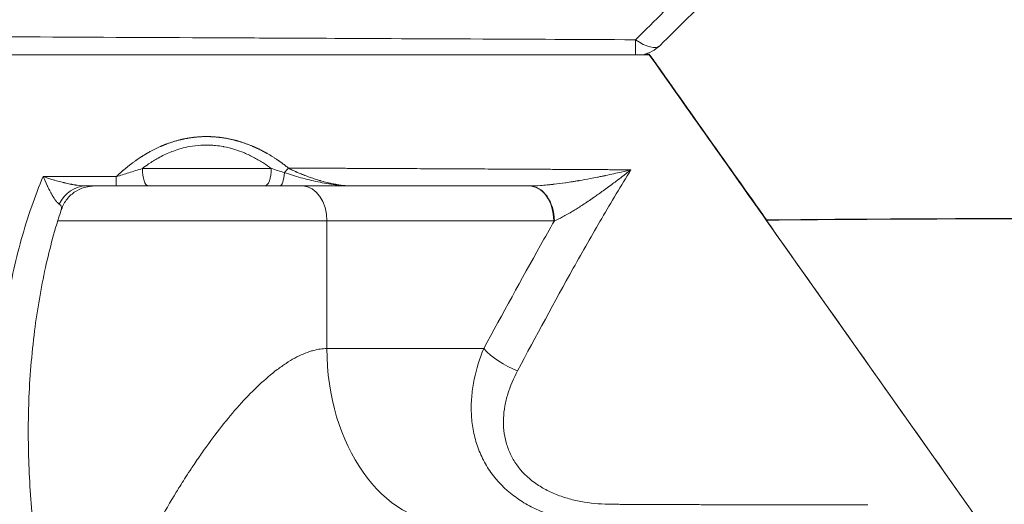
# Model space of a CAD drawing. Units: millimetres. Extents: x 1821 to 20682, y 1447 to 5177.
# Drawn here: x 10306 to 10418, y 3334 to 3390 of the extents above; entities that cross this region are included whole.
import ezdxf

# ---------------------------------------------------------------- set-up
doc = ezdxf.new("R2010")
doc.units = ezdxf.units.MM
doc.styles.get("Standard").update_dxf_attribs({"font": 'arial.ttf'})
doc.dimstyles.new('ISO-25', dxfattribs={"dimtxt": 2.5, "dimasz": 2.5, "dimexe": 1.25, "dimexo": 0.625, "dimtad": 1, "dimtxsty": 'Standard', "dimcen": 2.5, "dimadec": 0, "dimazin": 0, "dimtfac": 1, "dimtmove": 0, "dimatfit": 3, "dimfxl": 1, "dimarcsym": 0})

# ---------------------------------------------------------------- blocks, each defined once
blk = doc.blocks.new('*D3')
at = {"color": 0, "lineweight": -2, "transparency": 16777216}
for p, q in [((9313.68, 4134.62), (9313.68, 4185.87)), ((14495.36, 4134.62), (14495.36, 4185.87)), ((9413.68, 4184.62), (14395.36, 4184.62))]:
    blk.add_line(p, q, dxfattribs=at)
at = {"color": 0, "transparency": 16777216}
for points in [[(9413.68, 4201.29), (9413.68, 4167.95), (9313.68, 4184.62)], [(14395.36, 4201.29), (14395.36, 4167.95), (14495.36, 4184.62)]]:
    blk.add_solid(points, dxfattribs=at)
at = {"layer": 'Defpoints', "color": 0, "transparency": 16777216}
for p in [(14495.36, 4184.62), (14495.36, 2029.59), (9313.68, 1977.83)]:
    blk.add_point(p, dxfattribs=at)
at = {"color": 0, "transparency": 16777216, "insert": (11904.52, 4336.73), "char_height": 200, "attachment_point": 5}
blk.add_mtext('520', dxfattribs=at)
blk = doc.blocks.new('*D4')
at = {"color": 0, "lineweight": -2, "transparency": 16777216}
for p, q in [((9192.76, 4085.76), (9141.51, 4085.76)), ((9142.76, 3985.76), (9142.76, 2077.77)), ((9192.76, 1977.77), (9141.51, 1977.77))]:
    blk.add_line(p, q, dxfattribs=at)
at = {"color": 0, "transparency": 16777216}
for points in [[(9126.1, 3985.76), (9159.43, 3985.76), (9142.76, 4085.76)], [(9126.1, 2077.77), (9159.43, 2077.77), (9142.76, 1977.77)]]:
    blk.add_solid(points, dxfattribs=at)
at = {"layer": 'Defpoints', "color": 0, "transparency": 16777216}
for p in [(10899.35, 4085.76), (9142.76, 1977.77), (10552.53, 1977.77)]:
    blk.add_point(p, dxfattribs=at)
at = {"color": 0, "transparency": 16777216, "insert": (8990.65, 3031.77), "char_height": 200, "attachment_point": 5, "rotation": 90}
blk.add_mtext('210', dxfattribs=at)

msp = doc.modelspace()

# ---------------------------------------------------------------- linework, layer by layer
at = {"color": 0, "linetype": 'Continuous', "lineweight": 0, "extrusion": (0, 1, -2.22045e-16)}
for p, q in [((10377.653, 3385.791), (10377.653, 3385.796)), ((10377.653, 3385.731), (10377.653, 3385.73)), ((10313.309, 3370.727), (10316.682, 3370.728)), ((10340.796, 3366.73), (10340.796, 3352.148)), ((10366.727, 3366.73), (10340.796, 3366.73)), ((10366.799, 3366.73), (10366.727, 3366.73)), ((10391.029, 3366.875), (10391.046, 3366.851)), ((10391.029, 3366.817), (10417.34, 3329.609)), ((10417.341, 3329.61), (10391.03, 3366.817)), ((10340.796, 3352.148), (10358.723, 3352.148))]:
    msp.add_line(p, q, dxfattribs=at)
at = {"color": 0, "linetype": 'Continuous', "lineweight": 0, "extrusion": (0, -2.22045e-16, -1)}
msp.add_arc((-10376.08, 3389.644), 4, 225.51719, 258.15082, dxfattribs=at)
at = {"color": 0, "linetype": 'Continuous', "lineweight": 0, "extrusion": (-1.2326e-32, -2.22045e-16, -1)}
msp.add_ellipse((10376.08, 3389.644), major_axis=(2.803, -2.854), ratio=0.42194, start_param=0, end_param=1.1688193, dxfattribs=at)
at = {"color": 0, "linetype": 'Continuous', "lineweight": 0, "extrusion": (-2.40741e-35, -2.22045e-16, -1)}
msp.add_ellipse((10376.08, 3389.644), major_axis=(-0.002, -4), ratio=0.0031014, start_param=0.2067301, end_param=0.986971, dxfattribs=at)
at = {"color": 0, "linetype": 'Continuous', "lineweight": 0}
for centre, major_axis, ratio, start_param, end_param in [((10326.653, 3372.729), (20.823, 0.001), 0.0000371, -1.9110299, -1.1876381), ((10316.682, 3372.728), (0, -2), 0.0225628, -0.0000371, 1.0841646), ((10335.416, 3372.728), (0, -2), 0.2652137, -0.0000384, 1.3351215), ((10313.309, 3366.727), (0, 4), 0.888285, -0.0000807, 1.0687354), ((10363.971, 3366.73), (-0.038, 4), 0.7070919, -1.577479, -0.0131676), ((10354.938, 3352.149), (0, -20), 0.7071077, -1.5707602, -0.0000173), ((10362.259, 3352.148), (4.388, -2.397), 0.4323577, -2.2402029, -1.263997)]:
    msp.add_ellipse(centre, major_axis=major_axis, ratio=ratio, start_param=start_param, end_param=end_param, dxfattribs=at)
at = {"color": 0, "linetype": 'Continuous', "lineweight": 0, "extrusion": (-6.01853e-36, -2.22045e-16, -1)}
msp.add_ellipse((10320.372, 3372.728), major_axis=(0, -2), ratio=0.3337072, start_param=-0.0000393, end_param=1.570757, dxfattribs=at)
at = {"color": 0, "linetype": 'Continuous', "lineweight": 0, "extrusion": (1.05324e-35, -2.22045e-16, -1)}
msp.add_ellipse((10333.69, 3372.728), major_axis=(0, -2), ratio=0.3738501, start_param=-1.5707564, end_param=0.00004, dxfattribs=at)
at = {"color": 0, "linetype": 'Continuous', "lineweight": 0, "extrusion": (1.2326e-32, -2.22045e-16, -1)}
msp.add_ellipse((10336.448, 3371.794), major_axis=(1.253, 1.559), ratio=0.3473544, start_param=-1.5502787, end_param=-1.1941893, dxfattribs=at)
at = {"color": 0, "linetype": 'Continuous', "lineweight": 0, "extrusion": (-9.0278e-36, -2.22045e-16, -1)}
msp.add_ellipse((10326.653, 3370.729), major_axis=(-18.823, -0.001), ratio=0.0000371, start_param=-1.9539514, end_param=-1.2305642, dxfattribs=at)
at = {"color": 0, "linetype": 'Continuous', "lineweight": 0, "extrusion": (4.70198e-38, -2.22045e-16, -1)}
for centre, start_param in [((10337.967, 3366.729), 0.0225852), ((10363.899, 3366.729), -0.0000524)]:
    msp.add_ellipse(centre, major_axis=(0, 4), ratio=0.7071077, start_param=start_param, end_param=1.5707439, dxfattribs=at)
at = {"color": 0, "linetype": 'Continuous', "lineweight": 0, "extrusion": (0, -2.22045e-16, -1)}
msp.add_ellipse((10326.654, 3366.729), major_axis=(20, 0.001), ratio=0.0000371, start_param=-2.5532038, end_param=-0.7853968, dxfattribs=at)
at = {"color": 0, "linetype": 'Continuous', "lineweight": 0}
for points, knots in [([(10280.685, 3389.697), (10284.987, 3398.08), (10289.492, 3406.173), (10294.206, 3413.966), (10294.245, 3414.032), (10294.285, 3414.098), (10294.325, 3414.163), (10299.002, 3421.886), (10303.884, 3429.315), (10308.977, 3436.439), (10309.056, 3436.549), (10309.135, 3436.659), (10309.213, 3436.768), (10314.279, 3443.834), (10319.555, 3450.597), (10325.048, 3457.048), (10325.162, 3457.182), (10325.276, 3457.316), (10325.391, 3457.45), (10330.864, 3463.854), (10336.551, 3469.951), (10342.446, 3475.752)], [0, 0, 0, 0, 0.0306553, 0.0306553, 0.0306553, 0.03091437, 0.03091437, 0.03091437, 0.0613106, 0.0613106, 0.0613106, 0.06177921, 0.06177921, 0.06177921, 0.09196589, 0.09196589, 0.09196589, 0.09259285, 0.09259285, 0.09259285, 0.12262119, 0.12262119, 0.12262119, 0.12262119]), ([(10343.476, 3471.962), (10340.541, 3469.046), (10337.666, 3466.063), (10334.853, 3463.013), (10332.458, 3460.417), (10330.108, 3457.772), (10327.801, 3455.078), (10327.737, 3455.002), (10327.672, 3454.926), (10327.607, 3454.851), (10327.438, 3454.653), (10327.269, 3454.454), (10327.1, 3454.256), (10326.932, 3454.057), (10326.764, 3453.859), (10326.595, 3453.659), (10323.888, 3450.455), (10321.227, 3447.165), (10318.614, 3443.79), (10316.29, 3440.788), (10314.004, 3437.719), (10311.755, 3434.582), (10311.493, 3434.218), (10311.233, 3433.853), (10310.972, 3433.486), (10310.954, 3433.46), (10310.936, 3433.434), (10310.918, 3433.409), (10308.439, 3429.919), (10306.004, 3426.343), (10303.613, 3422.683), (10302.417, 3420.853), (10301.232, 3419.002), (10300.059, 3417.129), (10299.472, 3416.193), (10298.888, 3415.251), (10298.307, 3414.304), (10298.016, 3413.831), (10297.726, 3413.356), (10297.437, 3412.88), (10297.292, 3412.642), (10297.148, 3412.404), (10297.003, 3412.165), (10296.931, 3412.046), (10296.859, 3411.926), (10296.787, 3411.807), (10296.751, 3411.747), (10296.715, 3411.687), (10296.679, 3411.627), (10296.643, 3411.568), (10296.606, 3411.507), (10296.571, 3411.448), (10292.035, 3403.906), (10287.678, 3396.049), (10283.5, 3387.876)], [0, 0, 0, 0, 0.125, 0.125, 0.125, 0.2313888, 0.2313888, 0.2313888, 0.234375, 0.234375, 0.234375, 0.2421875, 0.2421875, 0.2421875, 0.25, 0.25, 0.25, 0.375, 0.375, 0.375, 0.4861817, 0.4861817, 0.4861817, 0.4990899, 0.4990899, 0.4990899, 0.5, 0.5, 0.5, 0.625, 0.625, 0.625, 0.6875, 0.6875, 0.6875, 0.71875, 0.71875, 0.71875, 0.734375, 0.734375, 0.734375, 0.7421875, 0.7421875, 0.7421875, 0.7460938, 0.7460938, 0.7460938, 0.7480469, 0.7480469, 0.7480469, 0.75, 0.75, 0.75, 1, 1, 1, 1]), ([(10403.137, 3410.755), (10401.054, 3408.756), (10398.976, 3406.73), (10393.033, 3400.873), (10389.159, 3396.987), (10383.132, 3390.985), (10381.019, 3388.889), (10378.883, 3386.79)], [0, 0, 0, 0, 10.0006328, 10.0006328, 28.5715607, 28.5715607, 38.473393, 38.473393, 38.473393, 38.473393]), ([(10376.068, 3387.439), (10378.347, 3389.669), (10380.419, 3391.717), (10382.302, 3393.586), (10382.616, 3393.897), (10382.924, 3394.203), (10383.228, 3394.505), (10383.379, 3394.655), (10383.53, 3394.805), (10383.679, 3394.953), (10383.753, 3395.027), (10383.828, 3395.101), (10383.902, 3395.174), (10383.939, 3395.211), (10383.976, 3395.248), (10384.012, 3395.284), (10384.045, 3395.316), (10384.077, 3395.348), (10384.109, 3395.38), (10384.113, 3395.384), (10384.117, 3395.388), (10384.123, 3395.394), (10386.978, 3398.231), (10389.609, 3400.85), (10392.039, 3403.25)], [0, 0, 0, 0, 0.375, 0.375, 0.375, 0.4375, 0.4375, 0.4375, 0.46875, 0.46875, 0.46875, 0.484375, 0.484375, 0.484375, 0.4921875, 0.4921875, 0.4921875, 0.49902344, 0.49902344, 0.49902344, 0.5, 0.5, 0.5, 0.99999999, 0.99999999, 0.99999999, 0.99999999]), ([(10283.5, 3387.876), (10298.82, 3387.799), (10314.246, 3387.724), (10329.778, 3387.651), (10329.784, 3387.651), (10329.786, 3387.651), (10329.788, 3387.651), (10333.551, 3387.633), (10343.165, 3387.588), (10358.637, 3387.518), (10363.796, 3387.495), (10369.607, 3387.469), (10376.068, 3387.439)], [0, 0, 0, 0, 0.499939, 0.499939, 0.499939, 0.5001221, 0.5001221, 0.5001221, 0.875, 0.875, 0.875, 1, 1, 1, 1]), ([(10377.653, 3385.791), (10379.922, 3382.582), (10382.167, 3379.408), (10386.627, 3373.1), (10388.842, 3369.969), (10391.029, 3366.875)], [-2.6764152, -2.6764152, -2.6764152, -2.6764152, -1.3365778, -1.3365778, -0.000001, -0.000001, -0.000001, -0.000001]), ([(10377.653, 3385.731), (10379.922, 3382.522), (10382.167, 3379.348), (10386.627, 3373.041), (10388.842, 3369.91), (10391.029, 3366.817)], [-2.6764152, -2.6764152, -2.6764152, -2.6764152, -1.3365778, -1.3365778, -0.000001, -0.000001, -0.000001, -0.000001]), ([(10417.34, 3329.609), (10410.093, 3339.857), (10403.702, 3348.895), (10391.245, 3366.51), (10384.78, 3375.651), (10377.653, 3385.73)], [0.000001, 0.000001, 0.000001, 0.000001, 4.3768694, 4.3768694, 8.8524204, 8.8524204, 8.8524204, 8.8524204]), ([(10334.438, 3372.728), (10334.159, 3372.936), (10333.877, 3373.132), (10333.594, 3373.315), (10333.234, 3373.549), (10332.872, 3373.763), (10332.507, 3373.958), (10332.126, 3374.161), (10331.743, 3374.343), (10331.358, 3374.503), (10330.635, 3374.805), (10329.821, 3375.059), (10329.031, 3375.21), (10328.999, 3375.216), (10328.966, 3375.223), (10328.933, 3375.229), (10328.645, 3375.281), (10328.357, 3375.322), (10328.068, 3375.351), (10327.931, 3375.365), (10327.793, 3375.376), (10327.656, 3375.384), (10327.633, 3375.386), (10327.61, 3375.387), (10327.587, 3375.388), (10327.192, 3375.41), (10326.786, 3375.41), (10326.378, 3375.385), (10325.956, 3375.36), (10325.535, 3375.309), (10325.116, 3375.233), (10324.786, 3375.172), (10324.457, 3375.096), (10324.129, 3375.005), (10324.039, 3374.98), (10323.949, 3374.953), (10323.86, 3374.926), (10323.786, 3374.903), (10323.712, 3374.88), (10323.638, 3374.855), (10323.383, 3374.771), (10323.13, 3374.678), (10322.902, 3374.585), (10322.435, 3374.396), (10321.972, 3374.174), (10321.509, 3373.917), (10321.143, 3373.714), (10320.778, 3373.488), (10320.418, 3373.244), (10320.179, 3373.081), (10319.941, 3372.909), (10319.705, 3372.728)], [0, 0, 0, 0, 0.0613494, 0.0613494, 0.0613494, 0.139497, 0.139497, 0.139497, 0.2212198, 0.2212198, 0.2212198, 0.375, 0.375, 0.375, 0.3813626, 0.3813626, 0.3813626, 0.4375, 0.4375, 0.4375, 0.464272, 0.464272, 0.464272, 0.46875, 0.46875, 0.46875, 0.5456392, 0.5456392, 0.5456392, 0.625, 0.625, 0.625, 0.6875, 0.6875, 0.6875, 0.7046128, 0.7046128, 0.7046128, 0.71875, 0.71875, 0.71875, 0.7676342, 0.7676342, 0.7676342, 0.8679138, 0.8679138, 0.8679138, 0.9472263, 0.9472263, 0.9472263, 1, 1, 1, 1]), ([(10319.705, 3372.728), (10319.171, 3372.562), (10318.66, 3372.399), (10317.669, 3372.084), (10317.185, 3371.931), (10316.722, 3371.792)], [0, 0, 0, 0, 0.5, 0.5, 1, 1, 1, 1]), ([(10336.405, 3372.772), (10336.54, 3372.7), (10336.684, 3372.627), (10336.913, 3372.515), (10337.03, 3372.459), (10337.173, 3372.393), (10337.245, 3372.36), (10337.282, 3372.343), (10337.298, 3372.336), (10337.308, 3372.331), (10337.315, 3372.328), (10337.443, 3372.271), (10337.582, 3372.211), (10337.813, 3372.114), (10337.894, 3372.081), (10338.021, 3372.03), (10338.086, 3372.004), (10338.164, 3371.973), (10338.207, 3371.956), (10338.227, 3371.949), (10338.238, 3371.944), (10338.242, 3371.943), (10338.348, 3371.902), (10338.478, 3371.852), (10338.71, 3371.767), (10338.794, 3371.737), (10338.974, 3371.674), (10339.07, 3371.641), (10339.381, 3371.536), (10339.563, 3371.478), (10339.795, 3371.407), (10339.866, 3371.386), (10339.962, 3371.358), (10340.007, 3371.344), (10340.056, 3371.33), (10340.079, 3371.323), (10340.091, 3371.32), (10340.096, 3371.319), (10340.099, 3371.318), (10340.099, 3371.318), (10340.462, 3371.214), (10340.794, 3371.129), (10341.25, 3371.025), (10341.395, 3370.994), (10341.602, 3370.953), (10341.703, 3370.933), (10341.816, 3370.913), (10341.872, 3370.903), (10341.899, 3370.898), (10341.911, 3370.896), (10341.919, 3370.895), (10341.921, 3370.894), (10342.598, 3370.778), (10343.183, 3370.729), (10343.683, 3370.729)], [0, 0, 0, 0, 0.0625, 0.0625, 0.09375, 0.109375, 0.1171875, 0.12109375, 0.12304687, 0.12304687, 0.125, 0.125, 0.1875, 0.1875, 0.21875, 0.21875, 0.234375, 0.2421875, 0.24609375, 0.24902344, 0.24902344, 0.25, 0.25, 0.3125, 0.3125, 0.34375, 0.34375, 0.375, 0.375, 0.4375, 0.4375, 0.46875, 0.46875, 0.484375, 0.4921875, 0.49609375, 0.49804687, 0.49902344, 0.49902344, 0.5, 0.5, 0.625, 0.625, 0.6875, 0.6875, 0.71875, 0.734375, 0.7421875, 0.74609375, 0.74804687, 0.74804687, 0.75, 0.75, 0.99999999, 0.99999999, 0.99999999, 0.99999999]), ([(10308.356, 3371.808), (10307.878, 3370.682), (10307.445, 3369.548), (10307.048, 3368.407), (10306.61, 3367.146), (10306.217, 3365.876), (10305.861, 3364.599), (10305.15, 3362.045), (10304.588, 3359.463), (10304.144, 3356.86), (10303.7, 3354.256), (10303.376, 3351.631), (10303.161, 3348.991), (10302.946, 3346.351), (10302.84, 3343.695), (10302.849, 3341.028), (10302.854, 3339.695), (10302.889, 3338.36), (10302.954, 3337.035), (10303.019, 3335.709), (10303.114, 3334.39), (10303.244, 3333.079), (10303.502, 3330.456), (10303.891, 3327.864), (10304.45, 3325.314), (10304.729, 3324.039), (10305.052, 3322.775), (10305.426, 3321.523), (10305.613, 3320.897), (10305.813, 3320.274), (10306.028, 3319.655), (10306.243, 3319.036), (10306.472, 3318.419), (10306.717, 3317.809), (10307.206, 3316.59), (10307.754, 3315.404), (10308.374, 3314.256), (10308.994, 3313.109), (10309.685, 3312), (10310.472, 3310.942)], [0, 0, 0, 0, 0.0568749, 0.0568749, 0.0568749, 0.1197499, 0.1197499, 0.1197499, 0.2454999, 0.2454999, 0.2454999, 0.3712499, 0.3712499, 0.3712499, 0.497, 0.497, 0.497, 0.559875, 0.559875, 0.559875, 0.62275, 0.62275, 0.62275, 0.7485, 0.7485, 0.7485, 0.811375, 0.811375, 0.811375, 0.8428125, 0.8428125, 0.8428125, 0.87425, 0.87425, 0.87425, 0.937125, 0.937125, 0.937125, 1, 1, 1, 1]), ([(10310.194, 3368.652), (10310.132, 3368.69), (10310.063, 3368.747), (10309.987, 3368.825), (10309.95, 3368.864), (10309.91, 3368.909), (10309.869, 3368.959), (10309.849, 3368.984), (10309.828, 3369.01), (10309.806, 3369.038), (10309.797, 3369.051), (10309.787, 3369.063), (10309.778, 3369.076), (10309.771, 3369.085), (10309.764, 3369.094), (10309.758, 3369.104), (10309.755, 3369.107), (10309.752, 3369.111), (10309.749, 3369.115), (10309.748, 3369.117), (10309.747, 3369.119), (10309.745, 3369.121), (10309.744, 3369.123), (10309.742, 3369.125), (10309.741, 3369.126), (10309.686, 3369.204), (10309.623, 3369.298), (10309.552, 3369.411), (10309.547, 3369.419), (10309.543, 3369.427), (10309.538, 3369.435), (10309.499, 3369.497), (10309.459, 3369.564), (10309.416, 3369.638), (10309.395, 3369.674), (10309.373, 3369.712), (10309.35, 3369.752), (10309.341, 3369.77), (10309.33, 3369.788), (10309.32, 3369.806), (10309.319, 3369.808), (10309.318, 3369.81), (10309.317, 3369.813), (10309.311, 3369.823), (10309.305, 3369.833), (10309.299, 3369.844), (10309.296, 3369.849), (10309.293, 3369.854), (10309.291, 3369.86), (10309.288, 3369.863), (10309.286, 3369.867), (10309.284, 3369.871), (10309.278, 3369.882), (10309.278, 3369.883), (10309.275, 3369.887), (10309.257, 3369.92), (10309.231, 3369.969), (10309.197, 3370.033), (10309.178, 3370.07), (10309.156, 3370.111), (10309.132, 3370.158), (10309.12, 3370.181), (10309.107, 3370.206), (10309.093, 3370.232), (10309.087, 3370.245), (10309.08, 3370.259), (10309.073, 3370.272), (10308.998, 3370.419), (10308.947, 3370.523), (10308.899, 3370.623), (10308.878, 3370.665), (10308.859, 3370.705), (10308.842, 3370.741), (10308.836, 3370.753), (10308.831, 3370.764), (10308.826, 3370.775), (10308.824, 3370.779), (10308.823, 3370.781), (10308.82, 3370.786), (10308.641, 3371.163), (10308.487, 3371.509), (10308.356, 3371.808)], [0, 0, 0, 0, 0.125, 0.125, 0.125, 0.1875, 0.1875, 0.1875, 0.21875, 0.21875, 0.21875, 0.2326869, 0.2326869, 0.2326869, 0.2421875, 0.2421875, 0.2421875, 0.2460938, 0.2460938, 0.2460938, 0.2480469, 0.2480469, 0.2480469, 0.25, 0.25, 0.25, 0.366923, 0.366923, 0.366923, 0.375, 0.375, 0.375, 0.4375, 0.4375, 0.4375, 0.46875, 0.46875, 0.46875, 0.48265, 0.48265, 0.48265, 0.484375, 0.484375, 0.484375, 0.4921875, 0.4921875, 0.4921875, 0.4960938, 0.4960938, 0.4960938, 0.4990234, 0.4990234, 0.4990234, 0.506958, 0.506958, 0.506958, 0.5625, 0.5625, 0.5625, 0.59375, 0.59375, 0.59375, 0.609375, 0.609375, 0.609375, 0.6171875, 0.6171875, 0.6171875, 0.7003287, 0.7003287, 0.7003287, 0.7352701, 0.7352701, 0.7352701, 0.7460938, 0.7460938, 0.7460938, 0.75, 0.75, 0.75, 1, 1, 1, 1]), ([(10308.356, 3371.808), (10308.641, 3371.71), (10309.056, 3371.57), (10309.622, 3371.403), (10309.647, 3371.396), (10309.672, 3371.389), (10309.696, 3371.382), (10309.948, 3371.308), (10310.17, 3371.248), (10310.362, 3371.198), (10310.466, 3371.171), (10310.562, 3371.146), (10310.649, 3371.125), (10310.692, 3371.115), (10310.733, 3371.105), (10310.772, 3371.095), (10310.791, 3371.091), (10310.81, 3371.086), (10310.828, 3371.082), (10310.837, 3371.08), (10310.846, 3371.078), (10310.855, 3371.076), (10310.859, 3371.075), (10310.864, 3371.074), (10310.868, 3371.073), (10310.872, 3371.072), (10310.873, 3371.071), (10310.881, 3371.07), (10310.923, 3371.06), (10310.965, 3371.05), (10311.006, 3371.041), (10311.201, 3370.997), (10311.383, 3370.958), (10311.553, 3370.926), (10311.58, 3370.921), (10311.606, 3370.916), (10311.632, 3370.911), (10311.707, 3370.897), (10311.78, 3370.884), (10311.85, 3370.872), (10311.897, 3370.864), (10311.943, 3370.856), (10311.988, 3370.849), (10312.01, 3370.845), (10312.032, 3370.842), (10312.054, 3370.838), (10312.065, 3370.837), (10312.076, 3370.835), (10312.087, 3370.833), (10312.095, 3370.832), (10312.103, 3370.831), (10312.111, 3370.83), (10312.135, 3370.826), (10312.174, 3370.82), (10312.207, 3370.816), (10312.216, 3370.814), (10312.225, 3370.813), (10312.234, 3370.812), (10312.655, 3370.753), (10313.014, 3370.727), (10313.309, 3370.727)], [0, 0, 0, 0, 0.25, 0.25, 0.25, 0.2609258, 0.2609258, 0.2609258, 0.375, 0.375, 0.375, 0.4375, 0.4375, 0.4375, 0.46875, 0.46875, 0.46875, 0.484375, 0.484375, 0.484375, 0.4921875, 0.4921875, 0.4921875, 0.4960937, 0.4960937, 0.4960937, 0.5, 0.5, 0.5, 0.5218317, 0.5218317, 0.5218317, 0.625, 0.625, 0.625, 0.6410551, 0.6410551, 0.6410551, 0.6875, 0.6875, 0.6875, 0.71875, 0.71875, 0.71875, 0.734375, 0.734375, 0.734375, 0.7421875, 0.7421875, 0.7421875, 0.7480469, 0.7480469, 0.7480469, 0.7656765, 0.7656765, 0.7656765, 0.7704858, 0.7704858, 0.7704858, 1, 1, 1, 1]), ([(10343.683, 3370.729), (10343.047, 3370.729), (10342.398, 3370.779), (10341.744, 3370.861), (10341.089, 3370.943), (10340.43, 3371.058), (10339.773, 3371.196), (10339.115, 3371.334), (10338.459, 3371.495), (10337.813, 3371.674), (10337.167, 3371.853), (10336.532, 3372.052), (10335.932, 3372.261)], [0.00000001, 0.00000001, 0.00000001, 0.00000001, 0.25, 0.25, 0.25, 0.5, 0.5, 0.5, 0.75, 0.75, 0.75, 1, 1, 1, 1]), ([(10362.596, 3349.616), (10364.713, 3353.557), (10366.823, 3357.486), (10370.042, 3363.248), (10371.124, 3365.148), (10373.317, 3368.899), (10374.428, 3370.75), (10375.554, 3372.576)], [0, 0, 0, 0, 0.5, 0.5, 0.75, 0.75, 1, 1, 1, 1]), ([(10363.969, 3370.73), (10364.335, 3370.731), (10364.754, 3370.747), (10365.224, 3370.779), (10365.234, 3370.78), (10365.244, 3370.781), (10365.254, 3370.781), (10365.48, 3370.797), (10365.718, 3370.817), (10365.968, 3370.84), (10366.098, 3370.853), (10366.232, 3370.866), (10366.369, 3370.88), (10366.438, 3370.888), (10366.507, 3370.895), (10366.577, 3370.903), (10366.593, 3370.905), (10366.609, 3370.907), (10366.625, 3370.908), (10366.644, 3370.91), (10366.663, 3370.913), (10366.683, 3370.915), (10366.701, 3370.917), (10366.718, 3370.919), (10366.736, 3370.921), (10366.75, 3370.923), (10366.763, 3370.924), (10366.777, 3370.926), (10366.781, 3370.926), (10366.787, 3370.927), (10366.79, 3370.927), (10367.175, 3370.972), (10367.598, 3371.027), (10368.061, 3371.093), (10368.079, 3371.096), (10368.097, 3371.099), (10368.115, 3371.101), (10368.357, 3371.136), (10368.609, 3371.175), (10368.872, 3371.216), (10369.003, 3371.237), (10369.137, 3371.259), (10369.274, 3371.282), (10369.342, 3371.293), (10369.411, 3371.304), (10369.481, 3371.316), (10369.495, 3371.319), (10369.51, 3371.321), (10369.524, 3371.323), (10369.544, 3371.327), (10369.565, 3371.33), (10369.586, 3371.334), (10369.604, 3371.337), (10369.621, 3371.34), (10369.639, 3371.343), (10369.652, 3371.345), (10369.665, 3371.347), (10369.679, 3371.35), (10369.683, 3371.35), (10369.689, 3371.352), (10369.692, 3371.352), (10370.038, 3371.411), (10370.455, 3371.485), (10370.942, 3371.577), (10371.186, 3371.623), (10371.447, 3371.674), (10371.726, 3371.73), (10371.865, 3371.757), (10372.009, 3371.786), (10372.158, 3371.817), (10372.232, 3371.832), (10372.307, 3371.847), (10372.383, 3371.863), (10372.421, 3371.871), (10372.46, 3371.879), (10372.499, 3371.887), (10372.518, 3371.891), (10372.537, 3371.895), (10372.557, 3371.899), (10372.567, 3371.901), (10372.576, 3371.903), (10372.586, 3371.905), (10372.596, 3371.908), (10372.604, 3371.909), (10372.615, 3371.912), (10373.33, 3372.062), (10373.932, 3372.196), (10374.422, 3372.309), (10374.912, 3372.422), (10375.289, 3372.512), (10375.554, 3372.576)], [0, 0, 0, 0, 0.125, 0.125, 0.125, 0.1276898, 0.1276898, 0.1276898, 0.1875, 0.1875, 0.1875, 0.21875, 0.21875, 0.21875, 0.234375, 0.234375, 0.234375, 0.2378909, 0.2378909, 0.2378909, 0.2421875, 0.2421875, 0.2421875, 0.2460937, 0.2460937, 0.2460937, 0.2490234, 0.2490234, 0.2490234, 0.25, 0.25, 0.25, 0.3703067, 0.3703067, 0.3703067, 0.375, 0.375, 0.375, 0.4375, 0.4375, 0.4375, 0.46875, 0.46875, 0.46875, 0.484375, 0.484375, 0.484375, 0.4875632, 0.4875632, 0.4875632, 0.4921875, 0.4921875, 0.4921875, 0.4960937, 0.4960937, 0.4960937, 0.4990234, 0.4990234, 0.4990234, 0.5, 0.5, 0.5, 0.625, 0.625, 0.625, 0.6875, 0.6875, 0.6875, 0.71875, 0.71875, 0.71875, 0.734375, 0.734375, 0.734375, 0.7421875, 0.7421875, 0.7421875, 0.7460937, 0.7460937, 0.7460937, 0.7480469, 0.7480469, 0.7480469, 0.75, 0.75, 0.75, 0.875, 0.875, 0.875, 1, 1, 1, 1]), ([(10375.554, 3372.576), (10375.413, 3372.466), (10375.25, 3372.338), (10374.971, 3372.122), (10374.873, 3372.045), (10374.716, 3371.925), (10374.636, 3371.863), (10374.538, 3371.788), (10374.489, 3371.75), (10374.467, 3371.734), (10374.453, 3371.723), (10374.447, 3371.719), (10374.155, 3371.495), (10373.92, 3371.318), (10373.642, 3371.11), (10373.562, 3371.049), (10373.459, 3370.973), (10373.413, 3370.938), (10373.366, 3370.904), (10373.345, 3370.888), (10373.334, 3370.88), (10373.33, 3370.877), (10373.327, 3370.875), (10373.327, 3370.875), (10372.878, 3370.542), (10372.469, 3370.245), (10371.916, 3369.85), (10371.742, 3369.727), (10371.495, 3369.554), (10371.375, 3369.47), (10371.242, 3369.378), (10371.177, 3369.333), (10371.143, 3369.309), (10371.127, 3369.298), (10371.118, 3369.292), (10371.117, 3369.291), (10370.69, 3368.998), (10370.295, 3368.734), (10369.747, 3368.378), (10369.572, 3368.266), (10369.32, 3368.108), (10369.196, 3368.031), (10369.057, 3367.945), (10368.989, 3367.903), (10368.952, 3367.881), (10368.936, 3367.871), (10368.926, 3367.865), (10368.925, 3367.864), (10368.706, 3367.732), (10368.5, 3367.61), (10368.206, 3367.443), (10368.11, 3367.389), (10367.924, 3367.286), (10367.833, 3367.237), (10367.398, 3367.005), (10367.082, 3366.852), (10366.799, 3366.73)], [0, 0, 0, 0, 0.0625, 0.0625, 0.09375, 0.09375, 0.109375, 0.1171875, 0.12109375, 0.12304687, 0.12304687, 0.125, 0.125, 0.1875, 0.1875, 0.21875, 0.21875, 0.234375, 0.2421875, 0.24609375, 0.24804687, 0.24951172, 0.24951172, 0.25, 0.25, 0.375, 0.375, 0.4375, 0.4375, 0.46875, 0.484375, 0.4921875, 0.49609375, 0.49902344, 0.49902344, 0.5, 0.5, 0.625, 0.625, 0.6875, 0.6875, 0.71875, 0.734375, 0.7421875, 0.74609375, 0.74902344, 0.74902344, 0.75, 0.75, 0.8125, 0.8125, 0.84375, 0.84375, 0.875, 0.875, 0.99999715, 0.99999715, 0.99999715, 0.99999715]), ([(10314.181, 3370.727), (10314.181, 3370.727), (10314.181, 3370.727), (10314.177, 3370.727), (10314.173, 3370.727), (10314.16, 3370.727), (10314.15, 3370.727), (10314.1, 3370.726), (10314.058, 3370.725), (10313.966, 3370.72), (10313.916, 3370.717), (10313.715, 3370.699), (10313.565, 3370.677), (10312.989, 3370.56), (10312.57, 3370.4), (10311.819, 3369.96), (10311.477, 3369.676), (10310.909, 3369.021), (10310.676, 3368.642), (10310.478, 3368.157), (10310.446, 3368.072), (10310.418, 3367.986)], [3.9843109, 3.9843109, 3.9843109, 3.9843109, 3.9853687, 3.9853687, 4.0008502, 4.0008502, 4.0320974, 4.0320974, 4.1560129, 4.1560129, 4.3069559, 4.3069559, 4.7603654, 4.7603654, 6.0709798, 6.0709798, 7.3707677, 7.3707677, 8.6709981, 8.6709981, 8.9434517, 8.9434517, 8.9434517, 8.9434517]), ([(10316.682, 3370.728), (10317.317, 3370.728), (10317.947, 3370.728), (10318.561, 3370.728), (10319.175, 3370.728), (10319.777, 3370.728), (10320.372, 3370.728)], [0, 0, 0, 0, 0.5, 0.5, 0.5, 1, 1, 1, 1]), ([(10335.416, 3370.728), (10336.095, 3370.728), (10336.78, 3370.728), (10337.468, 3370.728), (10338.157, 3370.728), (10338.847, 3370.728), (10339.539, 3370.728), (10340.23, 3370.729), (10340.922, 3370.729), (10341.613, 3370.729), (10342.304, 3370.729), (10342.994, 3370.729), (10343.683, 3370.729)], [0, 0, 0, 0, 0.25, 0.25, 0.25, 0.5, 0.5, 0.5, 0.75, 0.75, 0.75, 0.99999998, 0.99999998, 0.99999998, 0.99999998]), ([(10343.683, 3370.729), (10347.748, 3370.729), (10351.813, 3370.729), (10355.878, 3370.729), (10358.551, 3370.729), (10361.225, 3370.729), (10363.899, 3370.729)], [0, 0, 0, 0, 0.60325175, 0.60325175, 0.60325175, 1, 1, 1, 1]), ([(10310.418, 3367.986), (10310.425, 3368.007), (10310.431, 3368.029), (10310.436, 3368.049), (10310.446, 3368.089), (10310.453, 3368.127), (10310.456, 3368.162), (10310.458, 3368.18), (10310.458, 3368.197), (10310.458, 3368.213), (10310.458, 3368.222), (10310.458, 3368.23), (10310.458, 3368.238), (10310.458, 3368.242), (10310.458, 3368.245), (10310.457, 3368.249), (10310.457, 3368.251), (10310.457, 3368.253), (10310.457, 3368.255), (10310.457, 3368.257), (10310.457, 3368.258), (10310.457, 3368.261), (10310.453, 3368.302), (10310.445, 3368.34), (10310.433, 3368.375), (10310.427, 3368.393), (10310.42, 3368.41), (10310.413, 3368.426), (10310.409, 3368.435), (10310.405, 3368.443), (10310.4, 3368.45), (10310.398, 3368.454), (10310.396, 3368.458), (10310.394, 3368.462), (10310.393, 3368.464), (10310.391, 3368.466), (10310.39, 3368.468), (10310.389, 3368.47), (10310.388, 3368.471), (10310.387, 3368.473), (10310.385, 3368.475), (10310.384, 3368.477), (10310.383, 3368.48), (10310.338, 3368.547), (10310.275, 3368.604), (10310.194, 3368.652)], [0.59306259, 0.59306259, 0.59306259, 0.59306259, 0.625, 0.625, 0.625, 0.6875, 0.6875, 0.6875, 0.71875, 0.71875, 0.71875, 0.734375, 0.734375, 0.734375, 0.7421875, 0.7421875, 0.7421875, 0.74609375, 0.74609375, 0.74609375, 0.75, 0.75, 0.75, 0.8125, 0.8125, 0.8125, 0.84375, 0.84375, 0.84375, 0.859375, 0.859375, 0.859375, 0.8671875, 0.8671875, 0.8671875, 0.87109375, 0.87109375, 0.87109375, 0.875, 0.875, 0.875, 0.87874462, 0.87874462, 0.87874462, 1, 1, 1, 1]), ([(10310.418, 3367.986), (10309.704, 3365.829), (10309.114, 3363.63), (10308.099, 3359.022), (10307.688, 3356.604), (10307.034, 3351.484), (10306.814, 3348.776), (10306.675, 3344.987), (10306.654, 3343.899), (10306.655, 3342.813)], [0, 0, 0, 0, 7.6481092, 7.6481092, 15.8974964, 15.8974964, 25.0655262, 25.0655262, 28.7648824, 28.7648824, 28.7648824, 28.7648824]), ([(10391.03, 3366.817), (10406.95, 3366.966), (10420.65, 3366.997), (10442.894, 3366.998), (10456.205, 3366.954), (10470.4, 3366.82)], [-7.7832663, -7.7832663, -7.7832663, -7.7832663, -4.2588203, -4.2588203, -0.000001, -0.000001, -0.000001, -0.000001]), ([(10470.4, 3366.854), (10455.813, 3366.989), (10443.003, 3367.032), (10418.089, 3367.03), (10405.192, 3366.985), (10391.032, 3366.851)], [0.0002454, 0.0002454, 0.0002454, 0.0002454, 4.376454, 4.376454, 8.8517878, 8.8517878, 8.8517878, 8.8517878]), ([(10366.799, 3366.73), (10366.27, 3365.808), (10365.745, 3364.881), (10365.221, 3363.951), (10363.03, 3360.055), (10360.88, 3356.096), (10358.723, 3352.148)], [0, 0, 0, 0, 0.1927348, 0.1927348, 0.1927348, 1, 1, 1, 1]), ([(10340.796, 3352.148), (10340.285, 3352.148), (10339.766, 3352.07), (10339.244, 3351.929), (10339.174, 3351.911), (10339.104, 3351.891), (10339.034, 3351.87), (10338.403, 3351.681), (10337.767, 3351.404), (10337.132, 3351.058), (10336.798, 3350.876), (10336.463, 3350.674), (10336.134, 3350.459), (10335.792, 3350.236), (10335.456, 3349.998), (10335.125, 3349.749), (10334.421, 3349.219), (10333.742, 3348.637), (10333.088, 3348.027), (10332.369, 3347.356), (10331.679, 3346.646), (10331.037, 3345.942), (10330.314, 3345.149), (10329.646, 3344.357), (10329.028, 3343.588), (10328.307, 3342.69), (10327.655, 3341.823), (10327.067, 3341.009), (10326.724, 3340.534), (10326.403, 3340.076), (10326.103, 3339.641), (10325.758, 3339.138), (10325.44, 3338.664), (10325.152, 3338.226), (10324.702, 3337.541), (10324.322, 3336.942), (10324.007, 3336.438), (10323.934, 3336.32), (10323.863, 3336.207), (10323.797, 3336.099), (10323.764, 3336.045), (10323.731, 3335.992), (10323.7, 3335.941), (10323.684, 3335.916), (10323.668, 3335.89), (10323.653, 3335.865), (10323.645, 3335.853), (10323.638, 3335.84), (10323.63, 3335.828), (10323.624, 3335.817), (10323.617, 3335.807), (10323.61, 3335.796), (10323.604, 3335.786), (10323.587, 3335.758), (10323.574, 3335.736), (10322.891, 3334.62), (10322.221, 3333.473), (10321.563, 3332.296), (10320.435, 3330.281), (10319.342, 3328.18), (10318.282, 3325.991), (10318.175, 3325.769), (10318.068, 3325.547), (10317.962, 3325.324), (10317.903, 3325.199), (10317.843, 3325.075), (10317.784, 3324.95), (10317.755, 3324.888), (10317.725, 3324.825), (10317.696, 3324.763), (10317.681, 3324.731), (10317.667, 3324.7), (10317.652, 3324.669), (10317.644, 3324.653), (10317.637, 3324.637), (10317.63, 3324.622), (10317.622, 3324.606), (10317.614, 3324.589), (10317.608, 3324.575), (10317.605, 3324.568), (10317.602, 3324.562), (10317.597, 3324.551), (10317.591, 3324.54), (10317.586, 3324.529), (10317.581, 3324.518), (10317.571, 3324.496), (10317.56, 3324.474), (10317.55, 3324.452), (10317.529, 3324.408), (10317.509, 3324.364), (10317.488, 3324.32), (10317.448, 3324.232), (10317.407, 3324.145), (10317.367, 3324.058), (10317.286, 3323.884), (10317.207, 3323.712), (10317.129, 3323.542), (10317.002, 3323.265), (10316.878, 3322.993), (10316.758, 3322.726), (10316.221, 3321.533), (10315.745, 3320.431), (10315.323, 3319.422), (10314.795, 3318.16), (10314.35, 3317.046), (10313.978, 3316.085), (10313.809, 3315.651), (10313.656, 3315.248), (10313.516, 3314.877), (10313.455, 3314.715), (10313.396, 3314.559), (10313.341, 3314.41), (10313.227, 3314.105), (10313.125, 3313.825), (10313.032, 3313.569), (10312.965, 3313.384), (10312.903, 3313.213), (10312.847, 3313.053)], [0, 0, 0, 0, 0.03125, 0.03125, 0.03125, 0.0354391, 0.0354391, 0.0354391, 0.0730913, 0.0730913, 0.0730913, 0.0928891, 0.0928891, 0.0928891, 0.1134316, 0.1134316, 0.1134316, 0.157134, 0.157134, 0.157134, 0.2052124, 0.2052124, 0.2052124, 0.2593235, 0.2593235, 0.2593235, 0.3225423, 0.3225423, 0.3225423, 0.3594537, 0.3594537, 0.3594537, 0.4020354, 0.4020354, 0.4020354, 0.46875, 0.46875, 0.46875, 0.484375, 0.484375, 0.484375, 0.4921875, 0.4921875, 0.4921875, 0.4960938, 0.4960938, 0.4960938, 0.4980469, 0.4980469, 0.4980469, 0.4997559, 0.4997559, 0.4997559, 0.50133, 0.50133, 0.50133, 0.5820773, 0.5820773, 0.5820773, 0.7203673, 0.7203673, 0.7203673, 0.734375, 0.734375, 0.734375, 0.7421875, 0.7421875, 0.7421875, 0.7460938, 0.7460938, 0.7460938, 0.7480469, 0.7480469, 0.7480469, 0.7490234, 0.7490234, 0.7490234, 0.75, 0.75, 0.75, 0.7504883, 0.7504883, 0.7504883, 0.7509766, 0.7509766, 0.7509766, 0.7519531, 0.7519531, 0.7519531, 0.7539063, 0.7539063, 0.7539063, 0.7578125, 0.7578125, 0.7578125, 0.765625, 0.765625, 0.765625, 0.7783156, 0.7783156, 0.7783156, 0.8348737, 0.8348737, 0.8348737, 0.9055655, 0.9055655, 0.9055655, 0.9375, 0.9375, 0.9375, 0.9514001, 0.9514001, 0.9514001, 0.9796461, 0.9796461, 0.9796461, 1, 1, 1, 1]), ([(10358.723, 3352.148), (10358.255, 3351.004), (10357.887, 3349.835), (10357.518, 3348.036), (10357.425, 3347.429), (10357.339, 3346.506), (10357.318, 3346.195), (10357.297, 3345.577), (10357.296, 3345.269), (10357.321, 3344.345), (10357.377, 3343.732), (10357.575, 3342.511), (10357.719, 3341.9), (10358.092, 3340.721), (10358.321, 3340.148), (10358.733, 3339.316), (10358.881, 3339.043), (10359.202, 3338.506), (10359.374, 3338.242), (10360.278, 3336.971), (10361.146, 3336.087), (10362.401, 3335.136), (10362.662, 3334.953), (10363.191, 3334.608), (10363.461, 3334.446), (10364.284, 3333.986), (10364.852, 3333.717), (10365.729, 3333.363), (10366.026, 3333.253), (10366.628, 3333.05), (10366.934, 3332.957), (10367.854, 3332.702), (10368.472, 3332.566), (10370.339, 3332.245), (10371.601, 3332.149), (10372.877, 3332.149)], [0, 0, 0, 0, 0.125, 0.125, 0.1875, 0.1875, 0.21875, 0.21875, 0.25, 0.25, 0.3125, 0.3125, 0.375, 0.375, 0.4375, 0.4375, 0.46875, 0.46875, 0.5, 0.5, 0.625, 0.625, 0.65625, 0.65625, 0.6875, 0.6875, 0.75, 0.75, 0.78125, 0.78125, 0.8125, 0.8125, 0.875, 0.875, 1, 1, 1, 1]), ([(10373.403, 3334.351), (10372.328, 3334.357), (10371.27, 3334.436), (10369.715, 3334.689), (10369.201, 3334.796), (10368.186, 3335.061), (10367.687, 3335.219), (10366.727, 3335.585), (10366.263, 3335.794), (10365.594, 3336.148), (10365.376, 3336.273), (10364.948, 3336.539), (10364.738, 3336.68), (10363.732, 3337.411), (10363.048, 3338.09), (10362.356, 3339.063), (10362.226, 3339.265), (10361.985, 3339.675), (10361.875, 3339.884), (10361.573, 3340.52), (10361.411, 3340.957), (10361.163, 3341.855), (10361.075, 3342.32), (10360.977, 3343.249), (10360.964, 3343.715), (10361.005, 3344.649), (10361.059, 3345.12), (10361.227, 3346.053), (10361.34, 3346.512), (10361.755, 3347.872), (10362.133, 3348.754), (10362.596, 3349.616)], [0, 0, 0, 0, 0.125, 0.125, 0.1875, 0.1875, 0.25, 0.25, 0.3125, 0.3125, 0.34375, 0.34375, 0.375, 0.375, 0.5, 0.5, 0.53125, 0.53125, 0.5625, 0.5625, 0.625, 0.625, 0.6875, 0.6875, 0.75, 0.75, 0.8125, 0.8125, 0.875, 0.875, 1, 1, 1, 1]), ([(10312.847, 3313.053), (10312.199, 3314.097), (10311.631, 3315.191), (10310.614, 3317.457), (10310.166, 3318.63), (10309.566, 3320.437), (10309.379, 3321.047), (10309.029, 3322.272), (10308.866, 3322.888), (10308.409, 3324.745), (10308.147, 3325.997), (10307.468, 3329.784), (10307.157, 3332.353), (10306.851, 3336.257), (10306.776, 3337.566), (10306.678, 3340.187), (10306.655, 3341.5), (10306.655, 3342.813)], [0, 0, 0, 0, 0.07100841, 0.07100841, 0.14201681, 0.14201681, 0.17752102, 0.17752102, 0.21302522, 0.21302522, 0.28403363, 0.28403363, 0.42605044, 0.42605044, 0.49705884, 0.49705884, 0.56732399, 0.56732399, 0.56732399, 0.56732399])]:
    msp.add_open_spline(points, degree=3, knots=knots, dxfattribs=at)
for points in [[(10377.653, 3385.73), (10345.184, 3385.728), (10312.715, 3385.727), (10280.246, 3385.726)], [(10377.653, 3385.731), (10377.405, 3385.731), (10377.158, 3385.731), (10376.91, 3385.731)], [(10377.653, 3385.791), (10377.487, 3385.791), (10377.321, 3385.791), (10377.155, 3385.791)], [(10377.653, 3385.796), (10377.493, 3385.796), (10377.332, 3385.796), (10377.172, 3385.796)], [(10391.049, 3366.851), (10386.778, 3372.892), (10382.36, 3379.14), (10377.653, 3385.796)], [(10335.932, 3372.261), (10335.448, 3372.414), (10334.952, 3372.571), (10334.438, 3372.728)], [(10316.722, 3371.792), (10313.933, 3371.798), (10311.145, 3371.803), (10308.356, 3371.808)], [(10333.69, 3370.728), (10334.255, 3370.728), (10334.829, 3370.728), (10335.416, 3370.728)], [(10363.899, 3370.729), (10363.922, 3370.729), (10363.946, 3370.729), (10363.969, 3370.73)], [(10391.029, 3366.875), (10391.022, 3366.866), (10391.015, 3366.856), (10391.008, 3366.846)], [(10391.018, 3366.832), (10391.023, 3366.838), (10391.027, 3366.845), (10391.032, 3366.851)]]:
    msp.add_open_spline(points, degree=3, dxfattribs=at)
for points, weights, knots in [([(10336.405, 3372.772), (10335.717, 3373.326), (10334.993, 3373.837), (10333.839, 3374.521), (10333.443, 3374.735), (10332.625, 3375.133), (10332.203, 3375.316), (10330.923, 3375.803), (10330.04, 3376.048), (10328.662, 3376.275), (10328.191, 3376.327), (10327.253, 3376.378), (10326.786, 3376.377), (10325.857, 3376.324), (10325.394, 3376.271), (10324.473, 3376.115), (10324.012, 3376.011), (10322.66, 3375.629), (10321.803, 3375.285), (10320.572, 3374.658), (10320.171, 3374.43), (10319.399, 3373.949), (10319.027, 3373.695), (10317.979, 3372.924), (10317.333, 3372.375), (10316.722, 3371.792)], [0.999999734235, 0.99999974966, 0.999999763931, 0.999999783227, 0.999999789307, 0.999999800666, 0.999999805932, 0.999999820073, 0.999999827421, 0.999999834721, 0.999999836534, 0.999999838717, 0.999999839102, 0.999999838481, 0.999999837475, 0.999999834068, 0.999999831645, 0.999999822456, 0.999999813843, 0.999999797767, 0.999999791871, 0.999999779335, 0.999999772671, 0.999999752292, 0.999999737656, 0.999999721961], [0, 0, 0, 0, 0.12575, 0.12575, 0.188625, 0.188625, 0.2515, 0.2515, 0.37725, 0.37725, 0.4401251, 0.4401251, 0.5030001, 0.5030001, 0.5658751, 0.5658751, 0.6287501, 0.6287501, 0.7545001, 0.7545001, 0.8173751, 0.8173751, 0.8802501, 0.8802501, 1, 1, 1, 1]), ([(10375.554, 3372.576), (10369.026, 3372.616), (10362.502, 3372.651), (10349.453, 3372.715), (10342.929, 3372.744), (10336.405, 3372.772)], [0.999999988967, 0.999999988706, 0.999999988482, 0.999999988067, 0.999999987876, 0.999999987693], [0, 0, 0, 0, 0.49999958, 0.49999958, 1, 1, 1, 1]), ([(10402.653, 3334.274), (10397.843, 3334.278), (10393.023, 3334.284), (10383.28, 3334.307), (10378.355, 3334.324), (10373.403, 3334.351)], [0.999999971894, 0.999999971841, 0.999999971747, 0.999999971421, 0.999999971184, 0.9999999708], [0, 0, 0, 0, 0.4969998, 0.4969998, 1, 1, 1, 1])]:
    msp.add_rational_spline(points, weights, degree=3, knots=knots, dxfattribs=at)

# ---------------------------------------------------------------- dimensions: what is measured, and where the dimension line sits
dim = msp.add_linear_dim(base=(14495.364, 4184.619), p1=(9313.681, 1977.828), p2=(14495.364, 2029.592), text='520', dimstyle='ISO-25', override={"dimtxt": 200, "dimasz": 100, "dimgap": 50, "dimtad": 3, "dimfxl": 50, "dimfxlon": 1})
dim.commit()
dim.dimension.update_dxf_attribs({"geometry": '*D3', "text_midpoint": (11904.523, 4184.619), "dimtype": 160})
dim = msp.add_linear_dim(base=(9142.762, 1977.774), p1=(10899.354, 4085.763), p2=(10552.528, 1977.774), angle=90, text='210', dimstyle='ISO-25', override={"dimtxt": 200, "dimasz": 100, "dimgap": 50, "dimtad": 3, "dimfxl": 50, "dimfxlon": 1})
dim.commit()
dim.dimension.update_dxf_attribs({"geometry": '*D4', "text_midpoint": (9142.762, 3031.768), "dimtype": 160})

doc.saveas('drawing.dxf')
